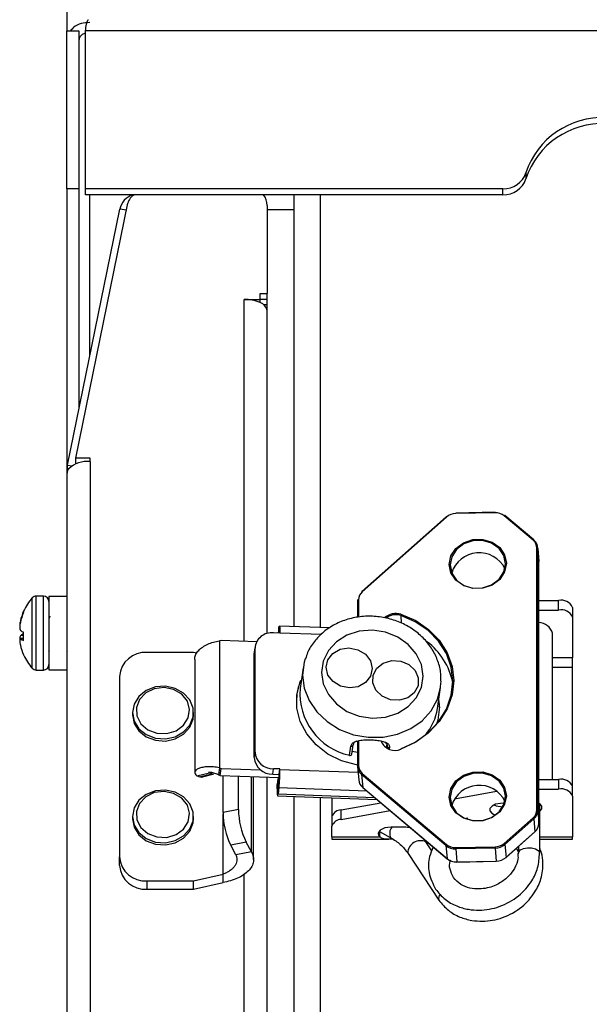
# Model space of a CAD drawing. Units: inches. Extents: x 0.4 to 16.6, y 0.2 to 10.8.
# Drawn here: x 6.1 to 6.2, y 4.8 to 5 of the extents above; entities that cross this region are included whole.
import ezdxf

# ---------------------------------------------------------------- set-up
doc = ezdxf.new("R2010")
doc.units = ezdxf.units.IN
doc.header["$MEASUREMENT"] = 0

msp = doc.modelspace()

# ---------------------------------------------------------------- linework, layer by layer
at = {"color": 7, "linetype": 'Continuous', "lineweight": 25}
for p, q in [((6.120005783340727, 4.956451716579014), (6.120005783340726, 5.120289761101729)), ((6.119994354769303, 4.956451716579014), (6.121445783340731, 4.956451716579014)), ((6.119994354769303, 4.937253775051694), (6.119994354769303, 4.956451716579014)), ((6.121445783340731, 4.956451716579014), (6.121445783340731, 4.937253775051694)), ((6.122241179045103, 4.937253775051694), (6.122241179045103, 4.956451716579014)), ((7.048833244779217, 4.956451716579019), (6.122241179045103, 4.956451716579014)), ((6.175787251481725, 4.939174996397425), (6.175787251481725, 4.938445584612247)), ((6.121445783340731, 4.937253775051694), (6.119994354769303, 4.937253775051694)), ((6.119994354769303, 4.937253775051694), (6.119994354769303, 4.887631768252893)), ((6.121445783340731, 4.937253775051694), (6.121445783340731, 4.910449160300216)), ((6.1730015485016, 4.937253775051694), (6.122241179045103, 4.937253775051694)), ((6.122241179045103, 4.936524363266515), (6.122241179045103, 4.937253775051694)), ((6.1730015485016, 4.936524363266515), (6.1730015485016, 4.937253775051694)), ((6.121063661431337, 4.904469830694329), (6.12738840493433, 4.935480708773979)), ((6.1730015485016, 4.936524363266515), (6.122241179045103, 4.936524363266515)), ((6.122788640483589, 4.91703332914688), (6.122788640483589, 4.936524363266515)), ((6.147622926197876, 4.883967513068302), (6.147622926197876, 4.936524363266515)), ((6.150765783340733, 4.936524363266515), (6.150765783340733, 4.883852489372753)), ((6.120048234819452, 4.903596833912068), (6.126403597181318, 4.93475783945523)), ((6.127215723990018, 4.934634036065719), (6.126403597181318, 4.93475783945523)), ((6.144337211912155, 4.935211337210879), (6.144337211912156, 4.924515623518998)), ((6.147622926197872, 4.934666322146583), (6.144337211912157, 4.934666322146583)), ((6.141542926197869, 4.92377458099993), (6.143480069055014, 4.92377458099993)), ((6.141542926197869, 4.882164718406498), (6.141542926197869, 4.92377458099993)), ((6.143480069055014, 4.924515623518998), (6.144337211912156, 4.924515623518998)), ((6.143480069055014, 4.92377458099993), (6.143480069055014, 4.924515623518998)), ((6.144337211912155, 4.923786211733819), (6.143480069055014, 4.923786211733819)), ((6.143480069055014, 4.923382364806963), (6.143480069055014, 4.92377458099993)), ((6.144337211912157, 4.923797698533586), (6.144337211912156, 4.924515623518998)), ((6.144337211912157, 4.883111862663593), (6.144337211912157, 4.923797698533586)), ((6.143868794528485, 4.923148598390692), (6.144337211912155, 4.923148598390692)), ((6.122800069055011, 4.904469830694329), (6.121063661431337, 4.904469830694329)), ((6.121063661431337, 4.90374628461488), (6.121063661431337, 4.904469830694329)), ((6.122800069055011, 4.904050331667716), (6.122800069055011, 4.904469830694329)), ((6.12021347252044, 4.903177334885455), (6.120005783340726, 4.903177334885455)), ((6.120005783340726, 4.90264607039625), (6.120005783340726, 4.903177334885455)), ((6.120048234819452, 4.903596833912068), (6.120601142713144, 4.90351254674091)), ((6.122800069055011, 4.904050331667716), (6.122800069055015, 4.631853231321753)), ((6.120005783340726, 4.630448970050288), (6.120005783340726, 4.90264607039625)), ((6.166081056934205, 4.897320205763789), (6.155829657540798, 4.888236199354878)), ((6.166150999637392, 4.897292498245867), (6.155899600243985, 4.888208491836957)), ((6.172048419779462, 4.897814123162199), (6.167263598171, 4.897714448129543)), ((6.172050735781741, 4.897870103679773), (6.167265914173278, 4.897770428647116)), ((6.176669052267737, 4.894476131234437), (6.173161018313071, 4.897438527481145)), ((6.176746285590844, 4.894505592152377), (6.173238251636178, 4.897467988399086)), ((6.177129905669833, 4.861666583564811), (6.177129905669833, 4.893523008844644)), ((6.177373135819541, 4.891990984076132), (6.177242690949451, 4.893572452717317)), ((6.177246953839173, 4.893468869062531), (6.177246953839173, 4.861612443782699)), ((6.177246953839173, 4.893468869062531), (6.177377398709262, 4.891887400421347)), ((6.177377398709262, 4.891887400421347), (6.177373135819542, 4.891990984076132)), ((6.177377398709262, 4.860030975141515), (6.177377398709262, 4.891887400421347)), ((6.177377398709262, 4.891887400421347), (6.177377495224541, 4.891885059180561)), ((6.177377495224541, 4.860028633900728), (6.177377495224541, 4.891885059180561)), ((6.117147740596069, 4.887674062966053), (6.116264617410091, 4.887674062966053)), ((6.116264617410091, 4.878675187825446), (6.116264617410091, 4.887674062966053)), ((6.117147740596069, 4.878675187825446), (6.117147740596069, 4.887674062966053)), ((6.120005783340726, 4.887631768252893), (6.117805783340725, 4.887631768252893)), ((6.117805783340725, 4.887631768252893), (6.117805783340725, 4.878717482538607)), ((6.115772012801359, 4.878896926830432), (6.115772012801359, 4.887452323961068)), ((6.15533091964799, 4.887179687884866), (6.15533091964799, 4.885081129512201)), ((6.155438746841887, 4.887236168907766), (6.155438746841887, 4.885102074121668)), ((6.177377495224541, 4.887142020013841), (6.17977680696278, 4.887142020013841)), ((6.17977680696278, 4.88597502392082), (6.17977680696278, 4.887142020013841)), ((6.114723209319192, 4.885674462836167), (6.114723209319192, 4.885833180307891)), ((6.16056836332069, 4.885312859449883), (6.160645636083552, 4.884376031108543)), ((6.177377495224541, 4.88597502392082), (6.17977680696278, 4.88597502392082)), ((6.181464096051643, 4.886294077117684), (6.181464096051643, 4.885127081024664)), ((6.181464096051643, 4.885127081024664), (6.181464096051644, 4.880173172507216)), ((6.114272545238223, 4.884088967044911), (6.114250666351941, 4.884090638707369)), ((6.114367644345888, 4.884643469099119), (6.1143281690211, 4.884644675664491)), ((6.151967510515154, 4.883808508022548), (6.145830155446571, 4.884033125696467)), ((6.114723209319192, 4.882881660394155), (6.114328169021101, 4.882848554948251)), ((6.114723209319192, 4.882269790055834), (6.114723209319192, 4.883282320541109)), ((6.145888970208962, 4.883172059109949), (6.145103648398414, 4.883200800669854)), ((6.145770501627217, 4.883813291109622), (6.145678693759546, 4.883179754901771)), ((6.145770501627217, 4.883176394876247), (6.145770501627217, 4.883813291109622)), ((6.145881960993982, 4.883172315636344), (6.145888970208962, 4.883220683947158)), ((6.145888970208962, 4.883220683947158), (6.145888970208962, 4.883172059109949)), ((6.145888970208962, 4.883220683947158), (6.150946466107349, 4.883035587443558)), ((6.179043366289965, 4.865358092944126), (6.179043366289965, 4.883153968426493)), ((6.114723209319192, 4.882530352401647), (6.114250666351941, 4.882503916320259)), ((6.114723209319192, 4.882455059912071), (6.114328169021101, 4.882419853784858)), ((6.138764003427833, 4.882266422668615), (6.138539768268719, 4.882216631426303)), ((6.138539768268719, 4.882216631426303), (6.138539768268719, 4.866772679321874)), ((6.143047493849482, 4.882109653564659), (6.138764003427833, 4.882266422668615)), ((6.142877185881455, 4.881578451370719), (6.142779142917252, 4.880901888791461)), ((6.114723209319192, 4.880518252685353), (6.114723209319192, 4.880516070483608)), ((6.117794338580287, 4.880939755929018), (6.1178565521761, 4.881046980999325)), ((6.119970111775446, 4.881042669486587), (6.120005783340732, 4.880981212985453)), ((6.135374962193369, 4.88082078888666), (6.12975066523049, 4.880820788886661)), ((6.135767210887669, 4.880729922370787), (6.135374962193369, 4.88082078888666)), ((6.142761828832644, 4.880661363344815), (6.142859871796847, 4.881337925924073)), ((6.142761828832644, 4.880661363344815), (6.142779142917252, 4.880901888791461)), ((6.142761828832644, 4.868018905670427), (6.142761828832644, 4.880661363344815)), ((6.142859871796847, 4.868695468249685), (6.142859871796847, 4.881337925924073)), ((6.135523363611855, 4.879972620919135), (6.135523363611855, 4.866197679082131)), ((6.181464096051644, 4.880173172507216), (6.179043366289965, 4.880173172507216)), ((6.181464096051643, 4.879040434913911), (6.181464096051644, 4.880173172507216)), ((6.116264617410091, 4.878675187825446), (6.117147740596069, 4.878675187825446)), ((6.117805783340725, 4.878717482538607), (6.120005783340726, 4.878717482538607)), ((6.119994354769303, 4.878717482538607), (6.119994354769306, 4.739265390767634)), ((6.148715175167042, 4.878962920294931), (6.148347929829916, 4.87642867977573)), ((6.179043366289965, 4.879040434913911), (6.181464096051643, 4.879040434913911)), ((6.181464096051643, 4.864510150047971), (6.181464096051643, 4.879040434913911)), ((6.126376087052763, 4.877903298654109), (6.126376087052761, 4.855924872235558)), ((6.165046398707102, 4.874008848356489), (6.165413644044228, 4.87654308887569)), ((6.127948640483583, 4.873504659564845), (6.127948640483583, 4.873235314282028)), ((6.135377211912155, 4.873235314282028), (6.135377211912155, 4.873504659564846)), ((6.154631158386608, 4.868453870206245), (6.154791295228139, 4.869558922419034)), ((6.154791295228137, 4.869558922419034), (6.154793026636599, 4.869582974963699)), ((6.155331022986663, 4.869996363514269), (6.15533091964799, 4.866993223535238)), ((6.155438746841887, 4.869970669286809), (6.155438746841887, 4.867049704558138)), ((6.158312103596739, 4.869997423845822), (6.158335451465653, 4.869930089799705)), ((6.158865946476387, 4.869670135229721), (6.158812979862216, 4.869304629867977)), ((6.158867352313959, 4.869667731798643), (6.158814561050298, 4.869303436473681)), ((6.158921575583483, 4.869565281998343), (6.158921575583483, 4.86943187647734)), ((6.142761828832644, 4.868018905670427), (6.142859871796847, 4.868695468249685)), ((6.15434580933673, 4.868301679024047), (6.154505946178262, 4.869406731236836)), ((6.154683893050755, 4.868817774956399), (6.15533091964799, 4.868667211230155)), ((6.158894751507748, 4.86924677226295), (6.158921575583483, 4.86943187647734)), ((6.15920865604182, 4.86923461935169), (6.159187999906924, 4.869092078089129)), ((6.135804424583867, 4.865810859911263), (6.137323077089524, 4.866180373835395)), ((6.136084705466622, 4.86568585512613), (6.137603357972279, 4.866055369050262)), ((6.136336269753746, 4.865654661932688), (6.137854922259404, 4.866024175856819)), ((6.137603357972279, 4.866055369050262), (6.137323077089524, 4.866180373835395)), ((6.138539768268719, 4.866772679321874), (6.138417214563465, 4.865926976097801)), ((6.138539768268719, 4.866772679321874), (6.138764003427833, 4.866706474761676)), ((6.138641449722579, 4.865860771537604), (6.138764003427833, 4.866706474761676)), ((6.138764003427833, 4.866706474761676), (6.143521486712878, 4.866532358254281)), ((6.145005605434211, 4.865991793439473), (6.145103648398413, 4.866668356018732)), ((6.145005605434211, 4.865991793439473), (6.145790927244759, 4.865963051879568)), ((6.145888970208962, 4.866639614458826), (6.145103648398413, 4.866668356018732)), ((6.145790927244759, 4.865963051879568), (6.145888970208962, 4.866639614458826)), ((6.145790927244759, 4.86591442704236), (6.145888970208962, 4.866590989621617)), ((6.145790927244759, 4.865963051879568), (6.145790927244759, 4.86591442704236)), ((6.145888970208962, 4.866590989621617), (6.145888970208962, 4.866639614458826)), ((6.145888970208962, 4.866590989621617), (6.155388396141314, 4.866243325370056)), ((6.155331016163268, 4.866990882294452), (6.15533091964799, 4.866993223535238)), ((6.15533527905299, 4.866887298639666), (6.155465723923079, 4.865305829998483)), ((6.166076187058921, 4.857312777469335), (6.155824787665516, 4.86596967973396)), ((6.155824787665516, 4.86596967973396), (6.155955232535606, 4.864388211092777)), ((6.155899600243985, 4.866096582168345), (6.16615099963739, 4.857439679903719)), ((6.136084705466622, 4.86568585512613), (6.135804424583867, 4.865810859911263)), ((6.138417214563465, 4.865926976097801), (6.138641449722579, 4.865860771537604)), ((6.138641449722579, 4.865860771537604), (6.145778044077942, 4.865599583256025)), ((6.138971545855526, 4.861331848130761), (6.138971545855526, 4.865848690531255)), ((6.140848858496943, 4.861713022130449), (6.140848858496943, 4.865779983801072)), ((6.142416252092211, 4.856555482119139), (6.142416252092211, 4.865722619627165)), ((6.142686548245113, 4.855627310630761), (6.142686548245113, 4.865712727207311)), ((6.144337211912157, 4.642672452100145), (6.144337211912157, 4.865652315477963)), ((6.145635692551438, 4.865183576818999), (6.145537649587235, 4.864507014239741)), ((6.145635692551438, 4.864891827795743), (6.145537649587235, 4.864215265216485)), ((6.145653006636046, 4.865424102265644), (6.145554963671843, 4.864747539686386)), ((6.145635692551438, 4.864891827795743), (6.145635692551438, 4.865183576818999)), ((6.145677747841321, 4.864890288637379), (6.145635692551438, 4.864891827795743)), ((6.145770501627217, 4.865530352318967), (6.145660203292488, 4.864769219417303)), ((6.145660203292488, 4.864769219417303), (6.145660203292488, 4.863602223324282)), ((6.145770501627217, 4.865530352318967), (6.145770501627217, 4.864363356225947)), ((6.177377495224541, 4.865358092944126), (6.17977680696278, 4.865358092944126)), ((6.17977680696278, 4.865358092944126), (6.179776806962779, 4.864191096851106)), ((6.145537649587235, 4.864507014239741), (6.145554963671843, 4.864747539686386)), ((6.145537649587235, 4.864215265216485), (6.145537649587235, 4.864507014239741)), ((6.145770501627217, 4.864363356225947), (6.145660203292488, 4.863602223324282)), ((6.145660203292488, 4.863602223324282), (6.157382547148006, 4.863173203725403)), ((6.145770501627217, 4.864363356225947), (6.156435393347879, 4.863973037734656)), ((6.155955232535606, 4.864388211092777), (6.166206631929011, 4.855731308828151)), ((6.155962129281687, 4.864372690563421), (6.166213528675093, 4.855715788298795)), ((6.167121745718124, 4.863007958716455), (6.172231709915337, 4.863942634161659)), ((6.177377495224541, 4.864191096851106), (6.179776806962779, 4.864191096851106)), ((6.181464096051643, 4.86334315395495), (6.181464096051643, 4.864510150047971)), ((6.14559849244488, 4.863374808234442), (6.15766684519051, 4.86293312524699)), ((6.147622926197876, 4.630896763329023), (6.147622926197876, 4.863300717099822)), ((6.150765783340733, 4.863185693404273), (6.150765783340733, 4.632723212469952)), ((6.152217751844669, 4.863132553609636), (6.152217751844669, 4.860855094591862)), ((6.153327954077528, 4.861651900274228), (6.158141442404094, 4.862532346627858)), ((6.173179301585336, 4.862491706959924), (6.172688979414296, 4.862448258197531)), ((6.177468563174481, 4.856398599469681), (6.177468563174481, 4.862404891451761)), ((6.181464096051643, 4.86334315395495), (6.181464096051643, 4.8583892454375)), ((6.140848858496943, 4.861713022130449), (6.138971545855526, 4.861331848130761)), ((6.153327954077527, 4.860484904181207), (6.153327954077528, 4.861651900274228)), ((6.153327954077527, 4.860484904181207), (6.159277345570468, 4.861573121226914)), ((6.177246953839173, 4.861612443782699), (6.177377398709262, 4.860030975141515)), ((6.127948640483583, 4.860862201890457), (6.127948640483583, 4.86059285660764)), ((6.135377211912155, 4.86059285660764), (6.135377211912155, 4.860862201890457)), ((6.138974512249613, 4.853841237098194), (6.138974512249613, 4.861128408540343)), ((6.152217751844669, 4.860855094591862), (6.152217751844669, 4.859688098498841)), ((6.168751936362479, 4.860661489214945), (6.168542267110472, 4.860589981525528)), ((6.173161018313071, 4.857585709138997), (6.176669052267737, 4.860694260635621)), ((6.176753182336927, 4.860570669215708), (6.17324514838226, 4.857462117719085)), ((6.176753182336927, 4.860570669215708), (6.176883627207015, 4.858989200574525)), ((6.177377398709262, 4.860030975141515), (6.177377495224541, 4.860028633900729)), ((6.152217751844669, 4.8583892454375), (6.152217751844669, 4.859688098498841)), ((6.158004380943298, 4.859042238781471), (6.159366990537358, 4.858272185154099)), ((6.158030077578054, 4.8583892454375), (6.158030077578054, 4.859114086209738)), ((6.160991655106762, 4.859555675685453), (6.159416851957155, 4.859555675685453)), ((6.173370723377067, 4.855863570934093), (6.176878757331733, 4.858972122430718)), ((6.17337559325235, 4.855880649077901), (6.176883627207015, 4.858989200574525)), ((6.141785814422541, 4.857729511570744), (6.139908501781123, 4.857348337571056)), ((6.142416252092211, 4.856555482119139), (6.141785814422541, 4.857729511570744)), ((6.152217751844669, 4.8583892454375), (6.158030077578054, 4.8583892454375)), ((6.152217751844669, 4.8583892454375), (6.152217751844669, 4.858094179932625)), ((6.152217751844669, 4.858094179932624), (6.159133798655045, 4.858094179932624)), ((6.159645122186821, 4.858094836734963), (6.159416851957156, 4.858094836734963)), ((6.164350670557297, 4.856672701219644), (6.163626237784161, 4.857770411152655)), ((6.177468563174481, 4.8583892454375), (6.181464096051643, 4.8583892454375)), ((6.177468563174481, 4.858094179932624), (6.181464096051644, 4.858094179932624)), ((6.181464096051643, 4.858094179932625), (6.181464096051643, 4.8583892454375)), ((6.140538939450794, 4.856174308119451), (6.139908501781123, 4.857348337571056)), ((6.142416252092211, 4.856555482119139), (6.140538939450794, 4.856174308119451)), ((6.161466905408555, 4.856345361516193), (6.161425262737234, 4.856435511278308)), ((6.166076187058921, 4.857312777469335), (6.166206631929011, 4.855731308828151)), ((6.167263598170999, 4.857064084222665), (6.172048419779462, 4.857163759255322)), ((6.172053078524822, 4.857010028558003), (6.167268256916359, 4.856910353525347)), ((6.167268256916359, 4.856910353525347), (6.167398701786448, 4.855328884884163)), ((6.172053078524822, 4.857010028558003), (6.172183523394911, 4.855428559916819)), ((6.17324514838226, 4.857462117719085), (6.17337559325235, 4.855880649077901)), ((6.174881386503313, 4.857202205104308), (6.174881386503313, 4.856398599469681)), ((6.126376087052761, 4.854907340760171), (6.126376087052761, 4.855924872235558)), ((6.161466905408555, 4.856345361516193), (6.165219177871984, 4.850659662432419)), ((6.167398701786448, 4.855328884884163), (6.172183523394911, 4.855428559916819)), ((6.16740104452953, 4.855313673018109), (6.172185866137993, 4.855413348050766)), ((6.12975066523049, 4.853007382003008), (6.135374962193369, 4.853007382003008)), ((6.12975066523049, 4.85198985052762), (6.12975066523049, 4.853007382003008)), ((6.135374962193369, 4.853007382003008), (6.138974512249613, 4.853841237098194)), ((6.135374962193369, 4.85198985052762), (6.135374962193369, 4.853007382003008)), ((6.135374962193369, 4.85198985052762), (6.138974512249613, 4.852823705622806)), ((6.138974512249613, 4.852823705622806), (6.138974512249613, 4.853841237098194)), ((6.141542926197869, 4.643413494619214), (6.141542926197869, 4.853810357569326)), ((6.12975066523049, 4.85198985052762), (6.135374962193369, 4.85198985052762))]:
    msp.add_line(p, q, dxfattribs=at)
at = {"color": 7, "linetype": 'Continuous', "lineweight": 25, "flags": 128}
for points in [[(6.166452910391829, 4.891522205957892), (6.166663025651787, 4.892557684749938), (6.16726802843034, 4.893477023551571), (6.168194946463504, 4.894169336535319), (6.169331979756625, 4.894551120537892), (6.170541985313731, 4.894576326774047), (6.171679018606853, 4.894241914999698), (6.172605936640015, 4.893588220210225), (6.173210939418569, 4.892694087644746), (6.173421054678527, 4.89166736288665), (6.173210939418569, 4.890631884094604), (6.172605936640015, 4.88971254529297), (6.171679018606853, 4.889020232309222), (6.170541985313731, 4.888638448306649), (6.169331979756625, 4.888613242070495), (6.168194946463504, 4.888947653844843), (6.16726802843034, 4.889601348634316), (6.166663025651787, 4.890495481199794), (6.166452910391829, 4.891522205957892)], [(6.166569958561168, 4.891468066175779), (6.166773295909516, 4.890474461571169), (6.167358782469404, 4.889609171991673), (6.168255799920853, 4.888976564130893), (6.169356154720648, 4.888652939833136), (6.170527127840428, 4.888677332964899), (6.171627482640224, 4.889046801354485), (6.172524500091672, 4.889716781661339), (6.173109986651562, 4.890606464372597), (6.173313323999908, 4.891608540622963), (6.173109986651562, 4.892602145227573), (6.172524500091672, 4.89346743480707), (6.171627482640224, 4.89410004266785), (6.170527127840428, 4.894423666965606), (6.169356154720648, 4.894399273833844), (6.168255799920853, 4.894029805444258), (6.167358782469404, 4.893359825137404), (6.166773295909516, 4.892470142426146), (6.166569958561168, 4.891468066175779)], [(6.176746285590844, 4.894505592152377), (6.17675074644159, 4.894499737396292), (6.176753182336927, 4.894490071623022)], [(6.16056836332069, 4.869073573129942), (6.162340716345067, 4.869912056830737), (6.163896178722998, 4.871032078743687), (6.165173949000012, 4.872389858342621), (6.166124080425597, 4.873932321393382), (6.166709433321265, 4.875599174572081), (6.166907126833105, 4.877325262270266), (6.166709433321265, 4.879043113461905), (6.166124080425597, 4.880685579077695), (6.165173949000013, 4.882188456794405), (6.163896178722999, 4.8834930006389), (6.162340716345068, 4.884548217308938), (6.16056836332069, 4.885312859449883)], [(6.160605663293614, 4.885460432793343), (6.162397709129374, 4.884687294628608), (6.163970454422616, 4.883620353328904), (6.165262422147153, 4.882301314552803), (6.166223110588577, 4.880781738194796), (6.166814967405307, 4.879121022961053), (6.167014857511724, 4.877384084533951), (6.166814967405307, 4.875638818083564), (6.166223110588577, 4.873953444313991), (6.165262422147153, 4.872393842784888), (6.163970454422616, 4.871020976745966), (6.162397709129374, 4.869888510145094), (6.160605663293614, 4.869040709958735)], [(6.145770501627217, 4.883813291109622), (6.145793613700978, 4.883945684941032), (6.145815837590707, 4.884018800820229), (6.145836319244784, 4.884029828944978), (6.145854271564727, 4.883978345510631), (6.14586900465295, 4.883866328996696), (6.145879952325137, 4.883698084134985), (6.145886693868383, 4.88348007648118), (6.145888970208962, 4.883220683947158)], [(6.150954082533186, 4.878393275849487), (6.151164333325834, 4.877001227263841), (6.151780757459717, 4.875688654783188), (6.152761346648797, 4.874545008052957), (6.154039275360341, 4.873648224707847), (6.155527454864532, 4.873059419050824), (6.157124468187495, 4.872818717214365), (6.158721481510457, 4.872942522630848), (6.160209661014648, 4.873422398165736), (6.161487589726192, 4.874225641094359), (6.162468178915272, 4.875297511738553), (6.163084603049154, 4.876564963885266), (6.163294853841802, 4.877941622765264), (6.163084603049154, 4.879333671350911), (6.162468178915272, 4.880646243831563), (6.161487589726192, 4.881789890561794), (6.160209661014648, 4.882686673906904), (6.158721481510456, 4.883275479563927), (6.157124468187495, 4.883516181400386), (6.155527454864532, 4.883392375983904), (6.154039275360341, 4.882912500449015), (6.152761346648797, 4.882109257520392), (6.151780757459717, 4.881037386876198), (6.151164333325834, 4.879769934729485), (6.150954082533186, 4.878393275849487)], [(6.156307647513008, 4.877147887776388), (6.155403142727909, 4.87664700980154), (6.154331752520138, 4.876492933337778), (6.153256586336651, 4.87670911513), (6.152341328482479, 4.877262643460036), (6.151725318669086, 4.878069248657384), (6.151502338806419, 4.879006132392641), (6.15170633555725, 4.879930662609988), (6.152306252265502, 4.880702087964721), (6.153210757050601, 4.881202965939569), (6.154282147258372, 4.881357042403332), (6.155357313441859, 4.881140860611109), (6.156272571296031, 4.880587332281073), (6.156888581109424, 4.879780727083725), (6.157111560972091, 4.878843843348467), (6.156907564221259, 4.87791931313112), (6.156307647513008, 4.877147887776388)], [(6.148964011772848, 4.880022679228497), (6.148846965787468, 4.879621685679387), (6.14865024734976, 4.878060949870008)], [(6.157208755484276, 4.878055367722284), (6.157657599024266, 4.878904103784713), (6.15845421984724, 4.879525362501616), (6.159477339654286, 4.879824562865072), (6.160571197729387, 4.879756154331999), (6.161569264096455, 4.879330551481435), (6.162319592198599, 4.878612548489278), (6.162707951384008, 4.87771145480237), (6.16267521748719, 4.876764453766109), (6.162226373947201, 4.87591571770368), (6.161429753124227, 4.875294458986776), (6.16040663331718, 4.874995258623321), (6.159312775242079, 4.875063667156393), (6.158314708875011, 4.875489270006958), (6.157564380772867, 4.876207272999116), (6.157176021587458, 4.877108366686024), (6.157208755484276, 4.878055367722284)], [(6.14865024734976, 4.878060949870008), (6.148846965787468, 4.876485814881373), (6.149427922765079, 4.874969932274913), (6.15036595338001, 4.873584183036526), (6.151617196363252, 4.872393363260447), (6.153123144983565, 4.871453154355905), (6.154813382757205, 4.870807519446309), (6.156608876044441, 4.870486647702461), (6.158425669574709, 4.87050554273048), (6.160178812101755, 4.870863321019854), (6.161786328629492, 4.871543253255417), (6.16317305347171, 4.872513546561522), (6.164274144916019, 4.873728831101579), (6.165038117150261, 4.875132281521189), (6.165413644044228, 4.87654308887569)], [(6.15533091964799, 4.867103510161807), (6.155188400879422, 4.867127928802232), (6.153376820268141, 4.867630235114301), (6.151715719856147, 4.868454419153757), (6.150282770852521, 4.86956194299093), (6.149144976360068, 4.870901020042119), (6.148355538384685, 4.872409036552687), (6.147951370168705, 4.874015479346639), (6.147951370168705, 4.875645232944365), (6.148355538384685, 4.877222091878973), (6.148438419231999, 4.87742260458845)], [(6.165413644044228, 4.87654308887569), (6.165429247681855, 4.876658274038553), (6.165477406607272, 4.877323719948291)], [(6.133148932306646, 4.876447648419751), (6.131963116119204, 4.876705339014673), (6.130744769695857, 4.876616186327547), (6.12962591977617, 4.876189851435371), (6.128727811109686, 4.875472534338979), (6.128147767706008, 4.874541967476087), (6.127948646268228, 4.873498992205519), (6.128152024693815, 4.872456631081274), (6.128735863774618, 4.871527840105061), (6.129636895487032, 4.87081326819083), (6.130757479064071, 4.870390350293214), (6.131976181887516, 4.870304916128666), (6.133160938596326, 4.870566223814564), (6.134183362417706, 4.871145956608532), (6.134932657866068, 4.871981291466865), (6.135327627153068, 4.872981706896105), (6.135325469227877, 4.87403879236145), (6.134926417935175, 4.875037996250359), (6.134173716674443, 4.875871039317222), (6.133148932306646, 4.876447648419751)], [(6.132963279792492, 4.876313171599825), (6.131799407540821, 4.876545381842185), (6.130617102727514, 4.876398420942035), (6.129576042168986, 4.87589213678328), (6.128816826862382, 4.875094905846978), (6.128441993041817, 4.874114398588683), (6.128502164091783, 4.87308303794681), (6.128989213578564, 4.872140114891006), (6.129837362770135, 4.871412976404877), (6.130932064418417, 4.870999826570189), (6.13212547299986, 4.870956463561456), (6.133256412072632, 4.871288743793293), (6.134172142048208, 4.87195179097916), (6.134748988519152, 4.872856056922536), (6.134909045173143, 4.873879415497056), (6.134630695472158, 4.874883656456606), (6.133951532085702, 4.875733151494908), (6.132963279792492, 4.876313171599825)], [(6.127948640483583, 4.873235314282028), (6.127948646268228, 4.873229646922702), (6.128152024693815, 4.872187285798457), (6.128735863774618, 4.871258494822244), (6.129636895487032, 4.870543922908014), (6.130757479064071, 4.870121005010398), (6.131976181887516, 4.870035570845849), (6.133160938596326, 4.870296878531747), (6.134183362417706, 4.870876611325715), (6.134932657866068, 4.871711946184048), (6.135327627153068, 4.872712361613288), (6.135377211912155, 4.873235314282028)], [(6.16528967051187, 4.874195801251862), (6.165086394792905, 4.872583040915503), (6.164932043402611, 4.872069539032717)], [(6.16056836332069, 4.869073573129942), (6.160568260669563, 4.869082875307249), (6.160569774413275, 4.869088386559826), (6.160572846379505, 4.869089895093324), (6.16057735851431, 4.869087342935648), (6.160583137418882, 4.869080828164787), (6.160589961013159, 4.869070601139731), (6.160597567070239, 4.869057054879316), (6.160605663293614, 4.869040709958735)], [(6.137603357972279, 4.866055369050262), (6.137749539830595, 4.866016130767821), (6.137854922259405, 4.866024175856819)], [(6.166452910391829, 4.863222550702146), (6.166663025651787, 4.864258029494192), (6.16726802843034, 4.865177368295826), (6.168194946463504, 4.865869681279574), (6.169331979756625, 4.866251465282147), (6.170541985313731, 4.866276671518301), (6.171679018606853, 4.865942259743953), (6.172605936640015, 4.86528856495448), (6.173210939418569, 4.864394432389001), (6.173421054678527, 4.863367707630904), (6.173210939418568, 4.862332228838858), (6.172605936640015, 4.861412890037225), (6.171679018606851, 4.860720577053477), (6.17054198531373, 4.860338793050904), (6.169331979756625, 4.860313586814749), (6.168194946463504, 4.860647998589098), (6.16726802843034, 4.861301693378571), (6.166663025651787, 4.86219582594405), (6.166452910391829, 4.863222550702146)], [(6.166569958561168, 4.863168410920034), (6.166773295909514, 4.862174806315424), (6.167358782469404, 4.861309516735928), (6.168255799920853, 4.860676908875147), (6.169356154720648, 4.860353284577391), (6.170527127840427, 4.860377677709153), (6.171627482640222, 4.860747146098739), (6.172524500091671, 4.861417126405593), (6.173109986651562, 4.862306809116852), (6.173313323999908, 4.863308885367218), (6.173109986651562, 4.864302489971828), (6.172524500091672, 4.865167779551324), (6.171627482640222, 4.865800387412104), (6.170527127840427, 4.866124011709861), (6.169356154720648, 4.866099618578098), (6.168255799920853, 4.865730150188512), (6.167358782469404, 4.865060169881658), (6.166773295909514, 4.864170487170401), (6.166569958561168, 4.863168410920034)], [(6.136336269753746, 4.865654661932688), (6.136230887324937, 4.86564661684369), (6.136084705466622, 4.86568585512613)], [(6.145688941090713, 4.865602844287122), (6.145678806089674, 4.865561448336351), (6.145635692551438, 4.865183576818999)], [(6.145635692551438, 4.864891827795743), (6.145636163518454, 4.86483816037491), (6.145637558320504, 4.86479305534309), (6.14563982335613, 4.864758246061356), (6.14564287158128, 4.864735070230886), (6.145646585854371, 4.864724418485849), (6.145650823437974, 4.864726700166832), (6.145655421484124, 4.864741827590114), (6.145660203292488, 4.864769219417303)], [(6.133148932306646, 4.863805190745362), (6.131963116119204, 4.864062881340284), (6.130744769695857, 4.863973728653159), (6.12962591977617, 4.863547393760983), (6.128727811109686, 4.862830076664591), (6.128147767706008, 4.861899509801698), (6.127948646268228, 4.860856534531131), (6.128152024693815, 4.859814173406886), (6.128735863774618, 4.858885382430673), (6.129636895487032, 4.858170810516443), (6.130757479064071, 4.857747892618826), (6.131976181887516, 4.857662458454278), (6.133160938596326, 4.857923766140175), (6.134183362417706, 4.858503498934144), (6.134932657866068, 4.859338833792477), (6.135327627153068, 4.860339249221718), (6.135325469227877, 4.861396334687062), (6.134926417935175, 4.862395538575971), (6.134173716674443, 4.863228581642834), (6.133148932306646, 4.863805190745362)], [(6.132963279792492, 4.863670713925436), (6.131799407540821, 4.863902924167796), (6.130617102727514, 4.863755963267646), (6.129576042168986, 4.863249679108892), (6.128816826862382, 4.862452448172589), (6.128441993041817, 4.861471940914296), (6.128502164091783, 4.860440580272421), (6.128989213578564, 4.859497657216618), (6.129837362770135, 4.858770518730489), (6.130932064418417, 4.8583573688958), (6.13212547299986, 4.858314005887068), (6.133256412072632, 4.858646286118905), (6.134172142048208, 4.859309333304772), (6.134748988519152, 4.860213599248147), (6.134909045173143, 4.861236957822667), (6.134630695472158, 4.862241198782218), (6.133951532085702, 4.86309069382052), (6.132963279792492, 4.863670713925436)], [(6.145537649587235, 4.864215265216485), (6.145540004422316, 4.863946928112324), (6.145546978432572, 4.863721402953217), (6.145558303610695, 4.86354735654455), (6.145573544736444, 4.863431477392203), (6.145592116101903, 4.863378218667016), (6.145613304019912, 4.86338962707193), (6.145636294250666, 4.86346526418834), (6.145660203292488, 4.863602223324282)], [(6.155962129281687, 4.864372690563421), (6.155957668430942, 4.864378545319507), (6.155955232535606, 4.864388211092777)], [(6.172688979414296, 4.862448258197531), (6.172116299995903, 4.862336339441312), (6.171672437892056, 4.862122804235467), (6.171424967084449, 4.861840161379381), (6.17141156276021, 4.86153144068573), (6.171634265606193, 4.861243642081563), (6.172059171132904, 4.861020580295463), (6.172066801574198, 4.861017912070298)], [(6.177468563174481, 4.861502187354814), (6.177712448865857, 4.861782246199075), (6.177725853190096, 4.862090966892725), (6.177503150344113, 4.862378765496893), (6.177377495224541, 4.86246454635707)], [(6.127948640483583, 4.86059285660764), (6.127948646268228, 4.860587189248315), (6.128152024693817, 4.859544828124069), (6.128735863774618, 4.858616037147856), (6.129636895487032, 4.857901465233625), (6.130757479064071, 4.857478547336009), (6.131976181887516, 4.857393113171462), (6.133160938596326, 4.857654420857358), (6.134183362417706, 4.858234153651328), (6.134932657866068, 4.859069488509659), (6.135327627153068, 4.8600699039389), (6.135377211912155, 4.86059285660764)], [(6.159416851957155, 4.859555675685453), (6.159014957298552, 4.859529469984015), (6.158639678140358, 4.859452588354015), (6.158315867369702, 4.859330122286497), (6.158064969376339, 4.859170182104902), (6.157903599896509, 4.858983359858357), (6.157842445634714, 4.858782027862525), (6.157885556535994, 4.858579519342179), (6.158030077578054, 4.8583892454375)], [(6.174895328340265, 4.856303412649568), (6.174920252094023, 4.856556755576482), (6.175136196011598, 4.856786020669823), (6.175510284589077, 4.856956304397425), (6.175985566231658, 4.857041682605384), (6.176489683617698, 4.857029157235497), (6.176945889445008, 4.856920635161785), (6.177284730511896, 4.856732637886215), (6.177454621337529, 4.856493786289793), (6.177447337605992, 4.856419749213188)], [(6.166213528675093, 4.855715788298795), (6.166209067824347, 4.85572164305488), (6.166206631929011, 4.855731308828151)]]:
    msp.add_lwpolyline(points, dxfattribs=at)
at = {"color": 7, "linetype": 'Continuous', "lineweight": 25}
for centre, radius, start, end in [((6.185090058923857, 4.936116940926214), 0.009792544591187363, 87.38281603885004, 161.8030680950741), ((6.185090058923856, 4.935387529141037), 0.009792544591185844, 87.3828160388444, 161.8030680950774), ((6.173129306498257, 4.940048726532059), 0.002797869883198315, 267.3828160388705, 341.8030680950394), ((6.173129306498258, 4.939319314746878), 0.002797869883196362, 267.3828160388499, 341.8030680951028), ((6.128847919536284, 4.934170136409097), 0.002513982228540571, 110.5357878362824, 166.4806496001374), ((6.128922605513021, 4.935125051288883), 0.001574885285461267, 117.3125481522825, 166.948267447412), ((6.142153229472412, 4.935198098065727), 0.002184022566749084, 0.3473186581400035, 37.39150231957966), ((6.141627078608064, 4.919210356505162), 0.00456500020446701, 66.05168099476433, 91.05626524546373), ((6.14308421692182, 4.922178103837195), 0.001267652710587999, 8.721477497247795, 71.8038097120973), ((6.122103944014603, 4.903176907607888), 0.002098160717384191, 168.4548423753964, 179.9883320656792), ((6.120849023357249, 4.902622648068658), 0.0008435652499342967, 138.8866676703745, 178.4089280445597), ((6.122530628019516, 4.900580253289287), 0.003480523297444004, 85.56006548789153, 131.7398254249835), ((6.166093776044986, 4.89725018017887), 7.117133076051571e-05, 36.48371547113825, 100.2946972759598), ((6.167286095039309, 4.895977302056729), 0.001737291739281568, 90.74196613264986, 130.7962178165502), ((6.167529225491653, 4.897731496875585), 0.0002661738777920928, 171.5894933927914, 183.6723751716538), ((6.172314047099881, 4.897831171908247), 0.0002661738775594213, 171.5894933863546, 183.6723751760191), ((6.172103779876707, 4.89614243130054), 0.001672608268753507, 50.79553535337901, 91.89672584849366), ((6.17201417171379, 4.897856686202027), 3.894816778995869e-05, 357.3593807421094, 20.15101669125242), ((6.173217396606552, 4.897406694901573), 6.474430552670683e-05, 71.20919753288574, 150.5498521980101), ((6.176725430561221, 4.894444298654857), 6.474430553214019e-05, 71.2091975371435, 150.5498521933075), ((6.175881148026917, 4.893507187021321), 0.001248857870549766, 0.725901620949911, 50.88345705794033), ((6.175908999221774, 4.893451917108973), 0.001338062004149429, 0.7259016208037846, 50.88345705823203), ((6.177152458553372, 4.893418170571873), 0.0001072366355016753, 28.21439131432357, 102.1404905345709), ((6.17011378034551, 4.889451348711265), 0.003497960568673726, 26.5433676864247, 162.8871825096955), ((6.116264617410091, 4.887016020221396), 0.0006580427446574304, 90, 138.4684378003496), ((6.117147740596069, 4.887016020221396), 0.0006580427446571946, 7.733369194731471e-11, 90), ((6.156744965485821, 4.887212435601865), 0.001306434236986194, 130.3216785123821, 178.9590803506533), ((6.155842644714992, 4.888223262629337), 1.833100000755158e-05, 135.1114990893908, 193.0572360205994), ((6.155842376651577, 4.888166173769958), 7.117133076300016e-05, 36.48371547143775, 100.294697274873), ((6.120601707888619, 4.883174625395751), 0.006451717573764578, 138.4684378004109, 155.6651069242472), ((6.155419727481749, 4.887141312257916), 9.674461267042868e-05, 78.66217464975566, 156.6298693191791), ((6.180092096341508, 4.885666694860018), 0.001508639023041798, 24.57347115673878, 102.0631278808305), ((6.120440141273856, 4.883268349636268), 0.006265020203832416, 155.8554104829079, 167.309514055773), ((6.120589249827685, 4.883074697549993), 0.006416323775378175, 156.0976002723775, 167.3706784407567), ((6.159975209576441, 4.883550602664402), 0.002011199396108752, 71.73143494810711, 133.2367092060054), ((6.159975999544351, 4.883517025083255), 0.001891009232098028, 71.74463601665418, 129.0602272902385), ((6.160937681110124, 4.885298012908803), 0.0003696160837595689, 153.9325696544457, 177.6979544731229), ((6.18009209634151, 4.884499698766999), 0.001508639023039813, 24.57347115673616, 102.0631278809106), ((6.118901168699941, 4.883722532328389), 0.004665048166418296, 168.5992191497853, 175.4742396287107), ((6.120292091075302, 4.883425629688868), 0.006055985864612441, 169.9967436236298, 176.0259807312914), ((6.114698693146315, 4.884215854794333), 0.0004651957404274982, 195.6147998068073, 202.0373522336355), ((6.177225959321284, 4.882555180126093), 0.001913508693083505, 18.23570655472432, 85.4578368732298), ((6.116169454144187, 4.884095799580552), 0.001935065725668653, 187.4369406881412, 197.9108434371846), ((6.116169454144067, 4.882253451210969), 0.001935065725546886, 162.0891565623419, 172.563059312026), ((6.115432139267116, 4.885031273829616), 0.001887172296438182, 234.1979663375652, 247.9350595164992), ((6.115432139267067, 4.881317976961982), 0.001887172296328777, 112.0649404832164, 125.80203366294), ((6.144877680826723, 4.881190253725399), 0.002023205466410796, 83.58737518233987, 175.8143033429712), ((6.120301527803859, 4.882924494027167), 0.006065460404441995, 183.9760674158204, 185.8341685327561), ((6.11478106062417, 4.882102919128765), 0.0005527733535222508, 145.0155767762847, 163.6408245615382), ((6.118901168699646, 4.882626718463077), 0.004665048166121677, 184.5257603711626, 191.4007808505272), ((6.115070359447027, 4.883778657464346), 0.00154828746288427, 241.3562478922776, 257.0432459142349), ((6.120440141273761, 4.883080901155195), 0.006265020203730778, 192.6904859440877, 204.1445895171446), ((6.158816948066471, 4.875517998272489), 0.008251731687276305, 11.42538684519193, 53.16594457221993), ((6.120601707888619, 4.883174625395751), 0.006451717573765672, 204.3348930757608, 221.5315621996017), ((6.129537599443515, 4.877656851503366), 0.00317110340338984, 86.14740587919017, 175.5426762325989), ((6.117147740596069, 4.879333230570102), 0.0006580427446563064, 270.0000000000008, 0), ((6.116264617410091, 4.879333230570102), 0.0006580427446568415, 221.5315621995933, 270.0000000000008), ((6.156032150036239, 4.875823004552226), 0.007708053104101372, 175.493227131266, 257.362820253056), ((6.158568564710912, 4.874992069932979), 0.00655202701083255, 319.7387448283178, 351.3693804946303), ((6.154581700168397, 4.869608298690017), 0.0002153325456210079, 249.4025490921076, 346.7439949881772), ((6.159878135161288, 4.870701322185732), 0.001812989286172502, 203.295183589412, 293.658628717884), ((6.145056263280755, 4.868871261724128), 0.002203415280024151, 184.5760507656802, 271.2322582086808), ((6.154421563326866, 4.868503246477233), 0.0002153325456246267, 249.4025490923021, 346.7439949870812), ((6.154408512134911, 4.868486134625169), 0.0002249718785150266, 253.8865326326217, 351.754474086339), ((6.159148592199587, 4.869454736247791), 0.0002281646622354232, 185.7500997461898, 285.2628619321177), ((6.144958220316549, 4.868194699144865), 0.002203415280019422, 184.5760507655494, 271.2322582087762), ((6.154384440909254, 4.868286160858878), 4.163186094713488e-05, 158.1148474278375, 202.8401045425275), ((6.126607968209267, 4.866499412742745), 0.01928121947484093, 353.6394706688135, 0.2721294881967929), ((6.155419727481746, 4.866954847908294), 9.674461266583829e-05, 78.66217464758796, 156.6298693214503), ((6.156668970780669, 4.867007834248011), 0.001338062004151368, 180.7259016208797, 230.8834570582513), ((6.156687504484791, 4.867065526381457), 0.001248857870537276, 180.7259016207542, 230.8834570583184), ((6.156021403168565, 4.865939272611403), 0.000198952881712555, 127.7501939424149, 171.2086988250735), ((6.142466616554841, 4.865898637925327), 0.003324348185633091, 353.6394706691528, 0.2721294879223258), ((6.156805112985786, 4.865430959191094), 0.001345221311213426, 185.337228593707, 230.8186205146168), ((6.180092096341508, 4.863882767790301), 0.001508639023043275, 24.57347115686149, 102.0631278808164), ((6.17011378034551, 4.861151693455509), 0.003497960568681573, 26.5433676874267, 162.8871825086847), ((6.180092096341508, 4.862715771697281), 0.001508639023042955, 24.57347115683081, 102.0631278808494), ((6.148151456231895, 4.861389096637393), 0.009180088883539677, 180.3573079864231, 206.1144457012689), ((6.150028768873333, 4.861770270637089), 0.00918008888356035, 180.3573079864666, 206.114445701255), ((6.153310700319416, 4.860504106017602), 0.001147923929410484, 89.13878897310163, 162.1961407251032), ((6.172913988801137, 4.864617255177371), 0.002573683580267331, 246.7619084327604, 271.5599342932824), ((6.1758236870259, 4.861690316870711), 0.001306434236985989, 310.3216785124927, 358.9590803506931), ((6.175847433863535, 4.861637872324731), 0.001399750968193674, 310.3216785123572, 358.9590803508448), ((6.177152458553373, 4.861561745292042), 0.0001072366355000529, 28.2143913137116, 102.1404905353342), ((6.153310700319414, 4.859337109924583), 0.001147923929407833, 89.1387889730553, 162.1961407252027), ((6.176524646122341, 4.860505531896774), 0.0002376376899718551, 15.90859484146396, 52.57852304488303), ((6.175977878733629, 4.860056403683546), 0.001399750968189241, 310.3216785122656, 358.9590803508779), ((6.160395200127758, 4.858811160069195), 0.001163302896125823, 140.2080675092605, 207.4765125987205), ((6.161019548054555, 4.856788839728637), 0.00276697655003961, 73.64150769698931, 90.57758901323855), ((6.17686577015758, 4.858985059156247), 1.83309999700623e-05, 315.1114990228788, 13.05723608460567), ((6.162980727332857, 4.856352797699857), 0.001557662236911022, 65.51784753095328, 176.9560994343616), ((6.17202592291115, 4.858900905328149), 0.001737291739294895, 270.7419661327622, 310.7962178163336), ((6.17301661216769, 4.85739698040016), 0.0002376376899537396, 15.90859484046109, 52.57852304638275), ((6.166272802561974, 4.857282370346774), 0.0001989528817173807, 127.7501939429564, 171.2086988245107), ((6.167208942526455, 4.858701451948554), 0.001792080287951744, 230.7955353533384, 271.8967258484664), ((6.167208238073758, 4.858735776084333), 0.001672608268763154, 230.7955353534543, 271.8967258483618), ((6.169591661317539, 4.857057699276534), 0.002328071902200247, 179.8428609855249, 183.6287264641583), ((6.174376482925452, 4.857157374309174), 0.002328071901650533, 179.8428609850725, 183.628726464622), ((6.172028974737348, 4.858871256493162), 0.001861384006374155, 270.7419661326757, 310.7962178165666), ((6.129537599443515, 4.856171319386305), 0.003171103403391887, 184.4573237674634, 273.8525941208074), ((6.167339387396542, 4.857119983307359), 0.001792080287940263, 230.7955353531931, 271.8967258485354), ((6.167437608597491, 4.855327090495855), 3.894816779960313e-05, 177.3593807427706, 200.1510166875286), ((6.172222430205991, 4.855426765528518), 3.894816783659847e-05, 177.3593807557404, 200.1510166772102), ((6.172159419607433, 4.857289787851991), 0.001861384006386868, 270.74196613278, 310.7962178164022), ((6.173357736202885, 4.85587650765963), 1.833099999680843e-05, 315.1114990737564, 13.05723603956937), ((6.129537599443516, 4.855153787910918), 0.003171103403392841, 184.4573237674781, 273.8525941207903), ((6.16589922206398, 4.850899098180339), 0.0007209643406231413, 135.553399518105, 199.3965806807985)]:
    msp.add_arc(centre, radius, start, end, dxfattribs=at)
for points, knots in [([(6.122788640483589, 4.95746325391971), (6.122425893165921, 4.957448310858405), (6.121700398530584, 4.957418424735796), (6.12084990931652, 4.957011380285921), (6.120552325002769, 4.956606350466144), (6.120438712086047, 4.956451716579014)], [0, 0, 0, 0, 0.3820355421208847, 0.7640710842417865, 1, 1, 1, 1]), ([(6.122241179045103, 4.956451716579014), (6.122286800831644, 4.956743569045558), (6.122378044404726, 4.957327273978644), (6.122499402584489, 4.957795247663125), (6.122575138977711, 4.957794069201761), (6.122605253584394, 4.957793600617254)], [0, 0, 0, 0, 0.3759267535933836, 0.7518535071867855, 0.9999999999999999, 0.9999999999999999, 0.9999999999999999, 0.9999999999999999]), ([(6.122241179045103, 4.956174736543814), (6.122099465514732, 4.9561270062019), (6.121804205932916, 4.956027560222703), (6.121507550774166, 4.955707478113061), (6.121466372485211, 4.95545087982383), (6.121445783340731, 4.955322580679216)], [0, 0, 0, 0, 0.3157570223476189, 0.6578785111739219, 0.9999999999999999, 0.9999999999999999, 0.9999999999999999, 0.9999999999999999]), ([(6.117970648268501, 4.885194755500181), (6.117941853739969, 4.885147142053735), (6.117883733707196, 4.885051037161275), (6.117825596228517, 4.884955457983392), (6.11779626192163, 4.884907231796089)], [0, 0, 0, 0, 0.4954320766258311, 1, 1, 1, 1]), ([(6.165436853713411, 4.877367156348598), (6.165451166686291, 4.877594091615538), (6.165497631144709, 4.878330795608662), (6.165199720933181, 4.879575336506266), (6.164572192026623, 4.881018580299955), (6.163612326557785, 4.882325820240811), (6.162383106790363, 4.883444228190215), (6.160925971258592, 4.884327347605485), (6.159302353678937, 4.884936352761438), (6.157579513248611, 4.88524342283214), (6.155830427894454, 4.885233099107089), (6.154129106223048, 4.884903177395767), (6.152550942882845, 4.884264281147047), (6.151159723992589, 4.883343448363521), (6.15004195522359, 4.882173365104488), (6.149306979479156, 4.881054096109545), (6.149089472461466, 4.880304760227674), (6.149017225322647, 4.880055860794208)], [0, 0, 0, 0, 0.03131047922377392, 0.1016437655629422, 0.1720989894287516, 0.2429388177296478, 0.3142577792471137, 0.3860092860699006, 0.4580873615877645, 0.5303946665405642, 0.602865395542394, 0.6754377438928433, 0.748033212319659, 0.8205161665720212, 0.8926901064554104, 0.9643559419016302, 1, 1, 1, 1]), ([(6.135542627534119, 4.879973185013634), (6.135536979805401, 4.880019510755264), (6.135510955944539, 4.880232972611334), (6.135657889526752, 4.880611880860873), (6.135979477609055, 4.881077995509161), (6.136476284592771, 4.881490158909791), (6.137095619761817, 4.881826679781089), (6.137801492884638, 4.882082514574133), (6.138293676474026, 4.882171925808913), (6.138539768268719, 4.882216631426303)], [0, 0, 0, 0, 0.04415581753330685, 0.2034631812777505, 0.3627705450221937, 0.5220779087666462, 0.6813852725110977, 0.840692636255545, 1, 1, 1, 1]), ([(6.148498943511908, 4.877479340263575), (6.148406864430478, 4.877293824835095), (6.148081728870454, 4.876638761146411), (6.147926463263512, 4.875709959466861), (6.147903751590219, 4.874991198740022), (6.147897430757935, 4.87479116213561)], [0, 0, 0, 0, 0.2218721782663031, 0.7834410792831845, 1, 1, 1, 1]), ([(6.165268313835686, 4.874137509618492), (6.165278362826845, 4.87421857691624), (6.1653165204346, 4.874526402259132), (6.165248881097368, 4.87483497240301), (6.165199054907811, 4.875062279102187)], [0, 0, 0, 0, 0.2633548524197857, 1, 1, 1, 1]), ([(6.154505946178262, 4.869406731236836), (6.154549368832627, 4.869525913207974), (6.154636419113587, 4.869764839736645), (6.155074735900403, 4.869999562002358), (6.15569243092259, 4.870141223140831), (6.156452999213216, 4.870195621094685), (6.157251999455625, 4.870179894530942), (6.15799431104992, 4.87010263408193), (6.158616369450395, 4.869959218628993), (6.159054696352909, 4.869732057685481), (6.159222144712768, 4.869470665411495), (6.159211722589742, 4.869288282648619), (6.15920865604182, 4.86923461935169)], [0, 0, 0, 0, 0.1031351013828684, 0.2067570415409683, 0.3138646129308523, 0.4236984904421526, 0.531190257072637, 0.6355638212124294, 0.740419262775226, 0.8478682091678468, 0.9552375820221174, 1, 1, 1, 1]), ([(6.155188016594203, 4.870020735529693), (6.155100964442804, 4.869979247170012), (6.15488019458528, 4.869874030020196), (6.154825907615625, 4.869692765033935), (6.154793026636599, 4.869582974963699)], [0, 0, 0, 0, 0.3943117614687928, 1, 1, 1, 1]), ([(6.158921575583483, 4.86943187647734), (6.158925250431094, 4.869480505477882), (6.158937439390424, 4.869641801121235), (6.158832695201339, 4.869765594323479), (6.158759530322902, 4.869852065130808)], [0, 0, 0, 0, 0.3014898575736474, 1, 1, 1, 1]), ([(6.159416851957155, 4.858094836734963), (6.159357581822042, 4.858094732363607), (6.159236721938691, 4.85809451953619), (6.158989051228972, 4.858093409114364), (6.158679483895249, 4.858102660339311), (6.158334140718432, 4.858168435411255), (6.1581380963566, 4.858310802423013), (6.158030077578054, 4.8583892454375)], [0, 0, 0, 0, 0.09291266673306482, 0.1894615904284651, 0.4066207211876159, 0.6730530563934036, 0.9999999999999999, 0.9999999999999999, 0.9999999999999999, 0.9999999999999999]), ([(6.159366990537358, 4.8582721851541), (6.159570510362919, 4.858148083600799), (6.160190017603234, 4.857770322807269), (6.160908307445551, 4.857119520222605), (6.161319851335638, 4.856549163173918), (6.161466905408555, 4.856345361516193)], [0, 0, 0, 0, 0.2392120082588667, 0.7281529977566915, 1, 1, 1, 1]), ([(6.164532215285536, 4.857135591111176), (6.16436345236057, 4.856759745835149), (6.163911116249919, 4.855752365864698), (6.163869989362783, 4.853909575923071), (6.16449061310385, 4.852665228306037), (6.16481605178325, 4.85201272531847)], [0, 0, 0, 0, 0.2206129721144864, 0.5913100509826228, 1, 1, 1, 1]), ([(6.164816051783249, 4.852012725318472), (6.165173417967557, 4.851574731567451), (6.165863029416363, 4.850729532669309), (6.167293862050145, 4.849931659944035), (6.168728357539631, 4.849521573133984), (6.170487664163195, 4.849389615156231), (6.17265764766511, 4.849773137251337), (6.174940803320291, 4.85105174531002), (6.176475093246676, 4.852797101072438), (6.177337950869403, 4.854632759652273), (6.177412264029758, 4.855812373559456), (6.177450502723792, 4.856419357504953)], [0, 0, 0, 0, 0.1058723170787038, 0.2043023799541147, 0.2916389898323704, 0.3662075431010544, 0.504900483204899, 0.6536902094122682, 0.7910017029363472, 0.8924575149706028, 1, 1, 1, 1]), ([(6.165212205342571, 4.850670703302632), (6.165569572223331, 4.850232709572134), (6.166259185016086, 4.849387510713593), (6.167690008462095, 4.848589637717583), (6.169124533171783, 4.848179551768567), (6.170883723555264, 4.848047590365551), (6.17305453032007, 4.848431136719862), (6.175334168892468, 4.849709641140164), (6.176879689710921, 4.851455327844882), (6.177727286268282, 4.853326002971836), (6.17792187589993, 4.85497699536584), (6.177788739727268, 4.856242779671065), (6.177547447882383, 4.85681693828407), (6.177468563174481, 4.85700464597265)], [0, 0, 0, 0, 0.09460749597957364, 0.1825645940644602, 0.260608583238651, 0.3272430378178808, 0.4511790404986389, 0.5841375306157183, 0.7068390727184259, 0.7974999800641158, 0.8996629544673284, 0.967197156901694, 1, 1, 1, 1]), ([(6.174606669120291, 4.856958771561994), (6.174626721860064, 4.856939960949274), (6.174777298412285, 4.856798711561885), (6.174833055102223, 4.856603177300401), (6.174881386503313, 4.856433682934268)], [0, 0, 0, 0, 0.1331730570076315, 0.9999999999999999, 0.9999999999999999, 0.9999999999999999, 0.9999999999999999]), ([(6.166988556705363, 4.853416966012664), (6.166825202278184, 4.853752019613305), (6.166521522698751, 4.854374891844489), (6.166458196859272, 4.855149650968774), (6.166636186754941, 4.855505219979441), (6.166654070609443, 4.85554094641452)], [0, 0, 0, 0, 0.5115153545022064, 0.9509186277471308, 1, 1, 1, 1]), ([(6.174808222304961, 4.856365106973044), (6.174827329028224, 4.856147604411544), (6.174881785101257, 4.855527700348897), (6.174467664270923, 4.854567948197021), (6.173723461031793, 4.85354726263192), (6.172830826232102, 4.852841407015657), (6.17191638961727, 4.852386308943046), (6.171060592813745, 4.852116306305426), (6.170040100327456, 4.851993942689756), (6.168908432096982, 4.852107631809937), (6.167765550402213, 4.852545693907183), (6.167254202948773, 4.853119086940096), (6.166988556705362, 4.853416966012665)], [0, 0, 0, 0, 0.06567341025068353, 0.1871757902135862, 0.2906455024617612, 0.4097311281103247, 0.4752144577200025, 0.5513729426898866, 0.6395830712571917, 0.7453372845862268, 0.8677021011220277, 1, 1, 1, 1])]:
    msp.add_open_spline(points, degree=3, knots=knots, dxfattribs=at)
for points in [[(6.138539768268719, 4.866772679321874), (6.13829366094405, 4.866816601776186), (6.13780144629471, 4.866904446684813), (6.137095806121531, 4.866914504570818), (6.136475585743844, 4.866843842522811), (6.135982086645051, 4.866697664904558), (6.135648152231695, 4.866497062058067), (6.135500656058544, 4.866265160556264), (6.135533971582154, 4.866023171240567), (6.135714273583296, 4.865881630354364), (6.135804424583867, 4.865810859911263)], [(6.138417214563465, 4.865926976097801), (6.138318771633597, 4.865971133642103), (6.138121885773861, 4.866059448730706), (6.13783962970459, 4.866143237572838), (6.137591541553514, 4.866194738441365), (6.137394141913997, 4.866216033081793), (6.137260568148657, 4.866215557630927), (6.137201569679395, 4.866202562717936), (6.137214895888839, 4.866185532679386), (6.137287016689296, 4.866182093450059), (6.137323077089524, 4.866180373835395)], [(6.142416252092211, 4.856555482119139), (6.142509636803173, 4.856361927673204), (6.142696406225097, 4.855974818781334), (6.142700660803255, 4.855367352248061), (6.142498230503081, 4.854774555240708), (6.142082527680474, 4.854219389603758), (6.141483236138376, 4.853726455505403), (6.140734622642662, 4.853318799615153), (6.139881518828198, 4.853001954052761), (6.139276847775808, 4.852883121766125), (6.138974512249613, 4.852823705622806)], [(6.140538939450794, 4.856174308119451), (6.140581387046685, 4.856059795118449), (6.140666282238469, 4.855830769116447), (6.140668216137631, 4.855475046842775), (6.140576202364826, 4.855125992535431), (6.140387246536368, 4.854794043396452), (6.14011484128996, 4.854490381320471), (6.139774562428271, 4.854225482066355), (6.139386787967152, 4.854001860233994), (6.139111937488792, 4.85389477814346), (6.138974512249613, 4.853841237098194)]]:
    msp.add_open_spline(points, degree=3, dxfattribs=at)

doc.saveas('drawing.dxf')
